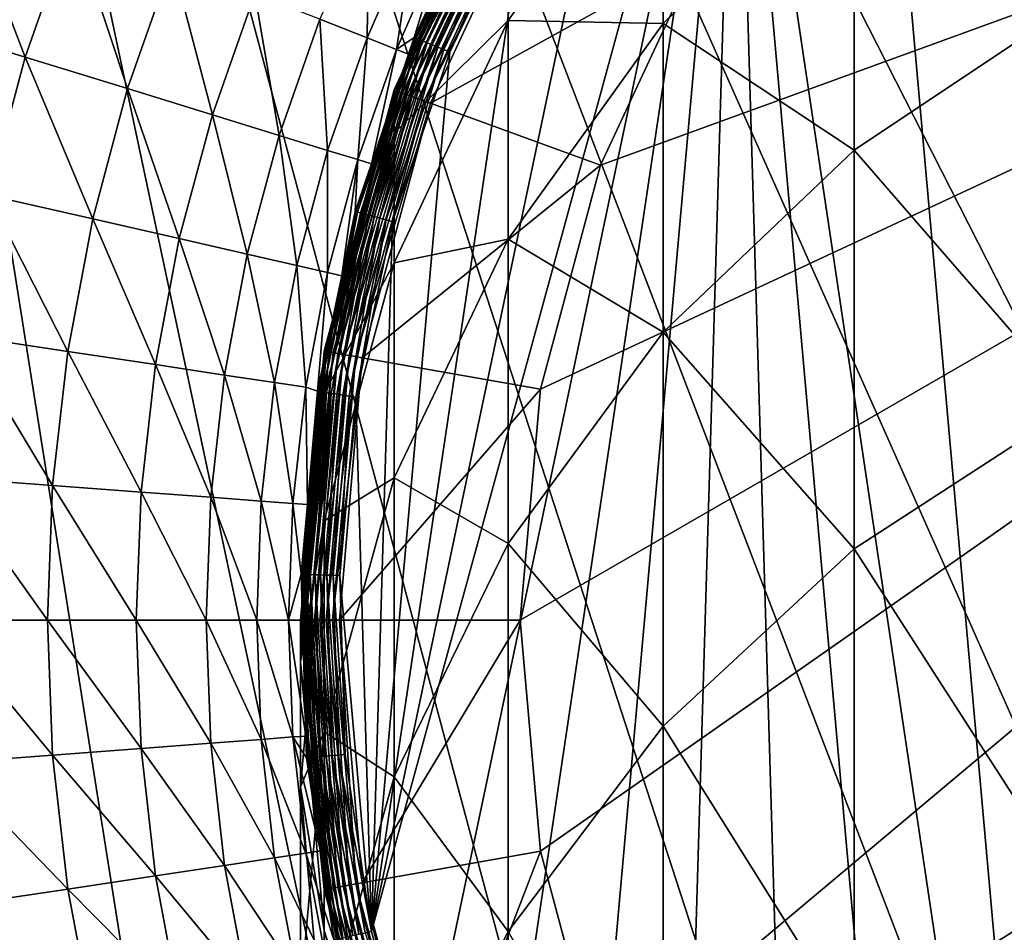
# Model space of a CAD drawing. Extents: x -30 to 30, y -232 to 30.
# Drawn here: x -14 to -7, y -2 to 5 of the extents above; entities that cross this region are included whole.
import ezdxf

# ---------------------------------------------------------------- set-up
doc = ezdxf.new("R2010")
doc.units = 0
doc.layers.add('L1', color=7, linetype='CONTINUOUS')
doc.layers.add('L2', color=7, linetype='CONTINUOUS')

msp = doc.modelspace()

# ---------------------------------------------------------------- linework, layer by layer
at = {"layer": 'L1', "color": 7}
for points in [[(-10.14352, -1.788576, 35.45), (-10.3, 0, 35.45), (5.15, 8.920061, 35.45)], [(5.15, 8.920061, 35.45), (-10.3, 0, 35.45), (-10.14352, 1.788576, 35.45)], [(5.15, 8.920061, 35.45), (-9.678834, -3.522807, 35.45), (-10.14352, -1.788576, 35.45)], [(5.15, 8.920061, 35.45), (-10.14352, 1.788576, 35.45), (-9.678834, 3.522807, 35.45)], [(5.15, 8.920061, 35.45), (-8.920061, -5.15, 35.45), (-9.678834, -3.522807, 35.45)], [(-9.678834, 3.522807, 35.45), (-8.920061, 5.15, 35.45), (5.15, 8.920061, 35.45)], [(-7.890258, -6.620713, 35.45), (-8.920061, -5.15, 35.45), (5.15, 8.920061, 35.45)], [(5.15, 8.920061, 35.45), (-6.620713, -7.890258, 35.45), (-7.890258, -6.620713, 35.45)], [(5.15, 8.920061, 35.45), (-5.15, -8.920061, 35.45), (-6.620713, -7.890258, 35.45)], [(-10.3923, 4.640746, 242.8559), (-9.192533, 4.617542, 251.9693), (-9.192533, 6.33412, 243.1174)], [(-10.3923, 5.659687, 234.029), (-10.3923, 4.640746, 242.8559), (-9.192533, 6.33412, 243.1174)], [(-9.192533, 6.33412, 243.1174), (-9.192533, 4.617542, 251.9693), (-7.713452, 6.057724, 252.3063)], [(-9.192533, 4.617542, 251.9693), (-7.713452, 3.638614, 261.1101), (-7.713452, 6.057724, 252.3063)], [(-7.713452, 6.057724, 252.3063), (-7.713452, 3.638614, 261.1101), (-6, 4.78248, 261.472)], [(-10.3923, 6, 225.15), (-10.3923, 6, 37.75), (-11.27631, 4.104242, 37.75)], [(-10.3923, 6, 225.15), (-11.27631, 4.104242, 37.75), (-11.27631, 4.104242, 225.15)], [(-11.27631, 4.104242, 225.15), (-10.3923, 5.659687, 234.029), (-10.3923, 6, 225.15)], [(-10.3923, 6, 37.75), (-10.38836, 5.997721, 37.6979), (-11.27631, 4.104242, 37.75)], [(-11.27631, 4.104242, 37.75), (-10.38836, 5.997721, 37.6979), (-11.27203, 4.102683, 37.6979)], [(-10.38836, 5.997721, 37.6979), (-10.37664, 5.990954, 37.64739), (-11.27203, 4.102683, 37.6979)], [(-11.27203, 4.102683, 37.6979), (-10.37664, 5.990954, 37.64739), (-11.25931, 4.098054, 37.64739)], [(-10.37664, 5.990954, 37.64739), (-10.3575, 5.979904, 37.6), (-11.25931, 4.098054, 37.64739)], [(-11.25931, 4.098054, 37.64739), (-10.3575, 5.979904, 37.6), (-11.23854, 4.090495, 37.6)], [(-10.3575, 5.979904, 37.6), (-10.33152, 5.964907, 37.55716), (-11.23854, 4.090495, 37.6)], [(-11.23854, 4.090495, 37.6), (-10.33152, 5.964907, 37.55716), (-11.21036, 4.080236, 37.55716)], [(-10.33152, 5.964907, 37.55716), (-10.2995, 5.946418, 37.52019), (-11.21036, 4.080236, 37.55716)], [(-11.21036, 4.080236, 37.55716), (-10.2995, 5.946418, 37.52019), (-11.17561, 4.06759, 37.52019)], [(-10.2995, 5.946418, 37.52019), (-10.2624, 5.925, 37.49019), (-11.17561, 4.06759, 37.52019)], [(-11.17561, 4.06759, 37.52019), (-10.2624, 5.925, 37.49019), (-11.13536, 4.052939, 37.49019)], [(-10.2624, 5.925, 37.49019), (-10.22136, 5.901303, 37.46809), (-11.13536, 4.052939, 37.49019)], [(-11.13536, 4.052939, 37.49019), (-10.22136, 5.901303, 37.46809), (-11.09082, 4.036729, 37.46809)], [(-10.22136, 5.901303, 37.46809), (-10.17761, 5.876047, 37.45456), (-11.09082, 4.036729, 37.46809)], [(-11.09082, 4.036729, 37.46809), (-10.17761, 5.876047, 37.45456), (-11.04336, 4.019453, 37.45456)], [(-10.17761, 5.876047, 37.45456), (-10.1325, 5.85, 37.45), (-11.04336, 4.019453, 37.45456)], [(-11.04336, 4.019453, 37.45456), (-10.1325, 5.85, 37.45), (-10.9944, 4.001636, 37.45)], [(-8.920061, 5.15, 37.45), (-10.9944, 4.001636, 37.45), (-10.1325, 5.85, 37.45)], [(-11.27631, 3.769491, 233.8839), (-10.3923, 4.640746, 242.8559), (-10.3923, 5.659687, 234.029)], [(-11.27631, 4.104242, 225.15), (-11.27631, 3.769491, 233.8839), (-10.3923, 5.659687, 234.029)], [(-9.678834, 3.522807, 37.45), (-10.9944, 4.001636, 37.45), (-8.920061, 5.15, 37.45)], [(-9.678834, 3.522807, 35.45), (-9.678834, 3.522807, 37.45), (-8.920061, 5.15, 37.45)], [(-9.678834, 3.522807, 35.45), (-8.920061, 5.15, 37.45), (-8.920061, 5.15, 35.45)], [(-7.713452, 3.638614, 261.1101), (-6, 1.665538, 270.1513), (-6, 4.78248, 261.472)], [(-11.27631, 2.767202, 242.5665), (-10.3923, 2.949156, 251.5789), (-10.3923, 4.640746, 242.8559)], [(-11.27631, 3.769491, 233.8839), (-11.27631, 2.767202, 242.5665), (-10.3923, 4.640746, 242.8559)], [(-10.3923, 4.640746, 242.8559), (-10.3923, 2.949156, 251.5789), (-9.192533, 4.617542, 251.9693)], [(-10.3923, 2.949156, 251.5789), (-9.192533, 2.228451, 260.6638), (-9.192533, 4.617542, 251.9693)], [(-9.192533, 4.617542, 251.9693), (-9.192533, 2.228451, 260.6638), (-7.713452, 3.638614, 261.1101)], [(-11.27631, 4.104242, 225.15), (-11.27631, 4.104242, 37.75), (-11.81769, 2.083778, 37.75)], [(-11.27631, 4.104242, 225.15), (-11.81769, 2.083778, 37.75), (-11.81769, 2.083778, 225.15)], [(-11.81769, 2.083778, 225.15), (-11.27631, 3.769491, 233.8839), (-11.27631, 4.104242, 225.15)], [(-11.27631, 4.104242, 37.75), (-11.27203, 4.102683, 37.6979), (-11.81769, 2.083778, 37.75)], [(-11.81769, 2.083778, 37.75), (-11.27203, 4.102683, 37.6979), (-11.8132, 2.082987, 37.6979)], [(-11.27203, 4.102683, 37.6979), (-11.25931, 4.098054, 37.64739), (-11.8132, 2.082987, 37.6979)], [(-11.8132, 2.082987, 37.6979), (-11.25931, 4.098054, 37.64739), (-11.79988, 2.080637, 37.64739)], [(-11.25931, 4.098054, 37.64739), (-11.23854, 4.090495, 37.6), (-11.79988, 2.080637, 37.64739)], [(-11.79988, 2.080637, 37.64739), (-11.23854, 4.090495, 37.6), (-11.77811, 2.076799, 37.6)], [(-11.23854, 4.090495, 37.6), (-11.21036, 4.080236, 37.55716), (-11.77811, 2.076799, 37.6)], [(-11.77811, 2.076799, 37.6), (-11.21036, 4.080236, 37.55716), (-11.74857, 2.07159, 37.55716)], [(-11.21036, 4.080236, 37.55716), (-11.17561, 4.06759, 37.52019), (-11.74857, 2.07159, 37.55716)], [(-11.74857, 2.07159, 37.55716), (-11.17561, 4.06759, 37.52019), (-11.71216, 2.065169, 37.52019)], [(-11.17561, 4.06759, 37.52019), (-11.13536, 4.052939, 37.49019), (-11.71216, 2.065169, 37.52019)], [(-11.71216, 2.065169, 37.52019), (-11.13536, 4.052939, 37.49019), (-11.66997, 2.057731, 37.49019)], [(-11.13536, 4.052939, 37.49019), (-11.09082, 4.036729, 37.46809), (-11.66997, 2.057731, 37.49019)], [(-11.66997, 2.057731, 37.49019), (-11.09082, 4.036729, 37.46809), (-11.6233, 2.049501, 37.46809)], [(-11.09082, 4.036729, 37.46809), (-11.04336, 4.019453, 37.45456), (-11.6233, 2.049501, 37.46809)], [(-11.6233, 2.049501, 37.46809), (-11.04336, 4.019453, 37.45456), (-11.57355, 2.04073, 37.45456)], [(-11.04336, 4.019453, 37.45456), (-10.9944, 4.001636, 37.45), (-11.57355, 2.04073, 37.45456)], [(-11.57355, 2.04073, 37.45456), (-10.9944, 4.001636, 37.45), (-11.52225, 2.031684, 37.45)], [(-9.678834, 3.522807, 37.45), (-11.52225, 2.031684, 37.45), (-10.9944, 4.001636, 37.45)], [(-11.81769, 1.754955, 233.7292), (-11.27631, 2.767202, 242.5665), (-11.27631, 3.769491, 233.8839)], [(-11.81769, 2.083778, 225.15), (-11.81769, 1.754955, 233.7292), (-11.27631, 3.769491, 233.8839)], [(-9.192533, 2.228451, 260.6638), (-7.713452, 0.552733, 269.7028), (-7.713452, 3.638614, 261.1101)], [(-7.713452, 3.638614, 261.1101), (-7.713452, 0.552733, 269.7028), (-6, 1.665538, 270.1513)], [(-10.14352, 1.788576, 37.45), (-11.52225, 2.031684, 37.45), (-9.678834, 3.522807, 37.45)], [(-10.14352, 1.788576, 35.45), (-10.14352, 1.788576, 37.45), (-9.678834, 3.522807, 37.45)], [(-10.14352, 1.788576, 35.45), (-9.678834, 3.522807, 37.45), (-9.678834, 3.522807, 35.45)], [(-11.27631, 1.103256, 251.147), (-10.3923, 0.59484, 260.1469), (-10.3923, 2.949156, 251.5789)], [(-11.27631, 2.767202, 242.5665), (-11.27631, 1.103256, 251.147), (-10.3923, 2.949156, 251.5789)], [(-10.3923, 2.949156, 251.5789), (-10.3923, 0.59484, 260.1469), (-9.192533, 2.228451, 260.6638)], [(-11.81769, 0.770414, 242.2581), (-11.27631, 1.103256, 251.147), (-11.27631, 2.767202, 242.5665)], [(-11.81769, 1.754955, 233.7292), (-11.81769, 0.770414, 242.2581), (-11.27631, 2.767202, 242.5665)], [(-10.3923, 0.59484, 260.1469), (-9.192533, -0.819136, 269.15), (-9.192533, 2.228451, 260.6638)], [(-9.192533, 2.228451, 260.6638), (-9.192533, -0.819136, 269.15), (-7.713452, 0.552733, 269.7028)], [(-11.81769, 2.083778, 225.15), (-11.81769, 2.083778, 37.75), (-12, 0, 37.75)], [(-11.81769, 2.083778, 225.15), (-12, 0, 37.75), (-12, 0, 225.15)], [(-12, 0, 225.15), (-11.81769, 1.754955, 233.7292), (-11.81769, 2.083778, 225.15)], [(-11.81769, 2.083778, 37.75), (-11.8132, 2.082987, 37.6979), (-12, 0, 37.75)], [(-12, 0, 37.75), (-11.8132, 2.082987, 37.6979), (-11.99544, 0, 37.6979)], [(-11.8132, 2.082987, 37.6979), (-11.79988, 2.080637, 37.64739), (-11.99544, 0, 37.6979)], [(-11.99544, 0, 37.6979), (-11.79988, 2.080637, 37.64739), (-11.98191, 0, 37.64739)], [(-11.79988, 2.080637, 37.64739), (-11.77811, 2.076799, 37.6), (-11.98191, 0, 37.64739)], [(-11.98191, 0, 37.64739), (-11.77811, 2.076799, 37.6), (-11.95981, 0, 37.6)], [(-11.77811, 2.076799, 37.6), (-11.74857, 2.07159, 37.55716), (-11.95981, 0, 37.6)], [(-11.95981, 0, 37.6), (-11.74857, 2.07159, 37.55716), (-11.92981, 0, 37.55716)], [(-11.74857, 2.07159, 37.55716), (-11.71216, 2.065169, 37.52019), (-11.92981, 0, 37.55716)], [(-11.92981, 0, 37.55716), (-11.71216, 2.065169, 37.52019), (-11.89284, 0, 37.52019)], [(-11.71216, 2.065169, 37.52019), (-11.66997, 2.057731, 37.49019), (-11.89284, 0, 37.52019)], [(-11.89284, 0, 37.52019), (-11.66997, 2.057731, 37.49019), (-11.85, 0, 37.49019)], [(-11.66997, 2.057731, 37.49019), (-11.6233, 2.049501, 37.46809), (-11.85, 0, 37.49019)], [(-11.85, 0, 37.49019), (-11.6233, 2.049501, 37.46809), (-11.80261, 0, 37.46809)], [(-11.6233, 2.049501, 37.46809), (-11.57355, 2.04073, 37.45456), (-11.80261, 0, 37.46809)], [(-11.80261, 0, 37.46809), (-11.57355, 2.04073, 37.45456), (-11.75209, 0, 37.45456)], [(-11.57355, 2.04073, 37.45456), (-11.52225, 2.031684, 37.45), (-11.75209, 0, 37.45456)], [(-11.75209, 0, 37.45456), (-11.52225, 2.031684, 37.45), (-11.7, 0, 37.45)], [(-10.14352, 1.788576, 37.45), (-11.7, 0, 37.45), (-11.52225, 2.031684, 37.45)], [(-12, -0.32271, 233.5697), (-11.81769, 0.770414, 242.2581), (-11.81769, 1.754955, 233.7292)], [(-12, 0, 225.15), (-12, -0.32271, 233.5697), (-11.81769, 1.754955, 233.7292)], [(-10.3, 0, 37.45), (-11.7, 0, 37.45), (-10.14352, 1.788576, 37.45)], [(-10.3, 0, 35.45), (-10.3, 0, 37.45), (-10.14352, 1.788576, 37.45)], [(-10.3, 0, 35.45), (-10.14352, 1.788576, 37.45), (-10.14352, 1.788576, 35.45)], [(-7.713452, 0.552733, 269.7028), (-6, -2.106597, 278.5665), (-6, 1.665538, 270.1513)], [(-11.81769, -0.864068, 250.6867), (-11.27631, -1.212583, 259.5749), (-11.27631, 1.103256, 251.147)], [(-11.81769, 0.770414, 242.2581), (-11.81769, -0.864068, 250.6867), (-11.27631, 1.103256, 251.147)], [(-11.27631, 1.103256, 251.147), (-11.27631, -1.212583, 259.5749), (-10.3923, 0.59484, 260.1469)], [(-12, -1.288947, 241.9401), (-11.81769, -0.864068, 250.6867), (-11.81769, 0.770414, 242.2581)], [(-12, -0.32271, 233.5697), (-12, -1.288947, 241.9401), (-11.81769, 0.770414, 242.2581)], [(-11.27631, -1.212583, 259.5749), (-10.3923, -2.408386, 268.5095), (-10.3923, 0.59484, 260.1469)], [(-10.3923, 0.59484, 260.1469), (-10.3923, -2.408386, 268.5095), (-9.192533, -0.819136, 269.15)], [(-9.192533, -0.819136, 269.15), (-7.713452, -3.18181, 278.0342), (-7.713452, 0.552733, 269.7028)], [(-7.713452, 0.552733, 269.7028), (-7.713452, -3.18181, 278.0342), (-6, -2.106597, 278.5665)], [(-12, 0, 225.15), (-12, 0, 37.75), (-11.81769, -2.083778, 37.75)], [(-12, 0, 225.15), (-11.81769, -2.083778, 37.75), (-11.81769, -2.083778, 225.15)], [(-11.81769, -2.083778, 225.15), (-12, -0.32271, 233.5697), (-12, 0, 225.15)], [(-12, 0, 37.75), (-11.99544, 0, 37.6979), (-11.81769, -2.083778, 37.75)], [(-11.81769, -2.083778, 37.75), (-11.99544, 0, 37.6979), (-11.8132, -2.082987, 37.6979)], [(-11.99544, 0, 37.6979), (-11.98191, 0, 37.64739), (-11.8132, -2.082987, 37.6979)], [(-11.8132, -2.082987, 37.6979), (-11.98191, 0, 37.64739), (-11.79988, -2.080637, 37.64739)], [(-11.98191, 0, 37.64739), (-11.95981, 0, 37.6), (-11.79988, -2.080637, 37.64739)], [(-11.79988, -2.080637, 37.64739), (-11.95981, 0, 37.6), (-11.77811, -2.076799, 37.6)], [(-11.95981, 0, 37.6), (-11.92981, 0, 37.55716), (-11.77811, -2.076799, 37.6)], [(-11.77811, -2.076799, 37.6), (-11.92981, 0, 37.55716), (-11.74857, -2.07159, 37.55716)], [(-11.92981, 0, 37.55716), (-11.89284, 0, 37.52019), (-11.74857, -2.07159, 37.55716)], [(-11.74857, -2.07159, 37.55716), (-11.89284, 0, 37.52019), (-11.71216, -2.065169, 37.52019)], [(-11.89284, 0, 37.52019), (-11.85, 0, 37.49019), (-11.71216, -2.065169, 37.52019)], [(-11.71216, -2.065169, 37.52019), (-11.85, 0, 37.49019), (-11.66997, -2.057731, 37.49019)], [(-11.85, 0, 37.49019), (-11.80261, 0, 37.46809), (-11.66997, -2.057731, 37.49019)], [(-11.66997, -2.057731, 37.49019), (-11.80261, 0, 37.46809), (-11.6233, -2.049501, 37.46809)], [(-11.80261, 0, 37.46809), (-11.75209, 0, 37.45456), (-11.6233, -2.049501, 37.46809)], [(-11.6233, -2.049501, 37.46809), (-11.75209, 0, 37.45456), (-11.57355, -2.04073, 37.45456)], [(-11.75209, 0, 37.45456), (-11.7, 0, 37.45), (-11.57355, -2.04073, 37.45456)], [(-10.3, 0, 37.45), (-11.52225, -2.031684, 37.45), (-11.7, 0, 37.45)], [(-11.57355, -2.04073, 37.45456), (-11.7, 0, 37.45), (-11.52225, -2.031684, 37.45)], [(-10.14352, -1.788576, 37.45), (-11.52225, -2.031684, 37.45), (-10.3, 0, 37.45)], [(-10.14352, -1.788576, 35.45), (-10.3, 0, 37.45), (-10.3, 0, 35.45)], [(-10.14352, -1.788576, 35.45), (-10.14352, -1.788576, 37.45), (-10.3, 0, 37.45)], [(-11.81769, -2.400375, 233.4102), (-12, -1.288947, 241.9401), (-12, -0.32271, 233.5697)], [(-11.81769, -2.083778, 225.15), (-11.81769, -2.400375, 233.4102), (-12, -0.32271, 233.5697)], [(-10.3923, -2.408386, 268.5095), (-9.192533, -4.507337, 277.3779), (-9.192533, -0.819136, 269.15)], [(-9.192533, -0.819136, 269.15), (-9.192533, -4.507337, 277.3779), (-7.713452, -3.18181, 278.0342)], [(-12, -2.893042, 250.2119), (-11.81769, -3.138901, 258.9654), (-11.81769, -0.864068, 250.6867)], [(-12, -1.288947, 241.9401), (-12, -2.893042, 250.2119), (-11.81769, -0.864068, 250.6867)], [(-11.81769, -0.864068, 250.6867), (-11.81769, -3.138901, 258.9654), (-11.27631, -1.212583, 259.5749)], [(-11.81769, -3.138901, 258.9654), (-11.27631, -4.166728, 267.8009), (-11.27631, -1.212583, 259.5749)], [(-11.27631, -1.212583, 259.5749), (-11.27631, -4.166728, 267.8009), (-10.3923, -2.408386, 268.5095)], [(-11.81769, -3.348308, 241.622), (-12, -2.893042, 250.2119), (-12, -1.288947, 241.9401)], [(-11.81769, -2.400375, 233.4102), (-11.81769, -3.348308, 241.622), (-12, -1.288947, 241.9401)], [(-10.14352, -1.788576, 37.45), (-10.9944, -4.001636, 37.45), (-11.52225, -2.031684, 37.45)], [(-9.678834, -3.522807, 37.45), (-10.9944, -4.001636, 37.45), (-10.14352, -1.788576, 37.45)], [(-9.678834, -3.522807, 35.45), (-9.678834, -3.522807, 37.45), (-10.14352, -1.788576, 37.45)], [(-9.678834, -3.522807, 35.45), (-10.14352, -1.788576, 37.45), (-10.14352, -1.788576, 35.45)], [(-11.71216, -2.065169, 37.52019), (-11.66997, -2.057731, 37.49019), (-11.17561, -4.06759, 37.52019)], [(-11.66997, -2.057731, 37.49019), (-11.6233, -2.049501, 37.46809), (-11.13536, -4.052939, 37.49019)], [(-11.17561, -4.06759, 37.52019), (-11.66997, -2.057731, 37.49019), (-11.13536, -4.052939, 37.49019)], [(-11.6233, -2.049501, 37.46809), (-11.57355, -2.04073, 37.45456), (-11.09082, -4.036729, 37.46809)], [(-11.13536, -4.052939, 37.49019), (-11.6233, -2.049501, 37.46809), (-11.09082, -4.036729, 37.46809)], [(-11.57355, -2.04073, 37.45456), (-11.52225, -2.031684, 37.45), (-11.04336, -4.019453, 37.45456)], [(-11.09082, -4.036729, 37.46809), (-11.57355, -2.04073, 37.45456), (-11.04336, -4.019453, 37.45456)], [(-11.04336, -4.019453, 37.45456), (-11.52225, -2.031684, 37.45), (-10.9944, -4.001636, 37.45)], [(-11.81769, -2.083778, 37.75), (-11.8132, -2.082987, 37.6979), (-11.27631, -4.104242, 37.75)], [(-11.81769, -2.083778, 225.15), (-11.81769, -2.083778, 37.75), (-11.27631, -4.104242, 37.75)], [(-11.81769, -2.083778, 225.15), (-11.27631, -4.104242, 37.75), (-11.27631, -4.104242, 225.15)], [(-11.27631, -4.104242, 225.15), (-11.81769, -2.400375, 233.4102), (-11.81769, -2.083778, 225.15)], [(-11.8132, -2.082987, 37.6979), (-11.79988, -2.080637, 37.64739), (-11.27203, -4.102683, 37.6979)], [(-11.27631, -4.104242, 37.75), (-11.8132, -2.082987, 37.6979), (-11.27203, -4.102683, 37.6979)], [(-11.79988, -2.080637, 37.64739), (-11.77811, -2.076799, 37.6), (-11.25931, -4.098054, 37.64739)], [(-11.27203, -4.102683, 37.6979), (-11.79988, -2.080637, 37.64739), (-11.25931, -4.098054, 37.64739)], [(-11.77811, -2.076799, 37.6), (-11.74857, -2.07159, 37.55716), (-11.23854, -4.090495, 37.6)], [(-11.25931, -4.098054, 37.64739), (-11.77811, -2.076799, 37.6), (-11.23854, -4.090495, 37.6)], [(-11.74857, -2.07159, 37.55716), (-11.71216, -2.065169, 37.52019), (-11.21036, -4.080236, 37.55716)], [(-11.23854, -4.090495, 37.6), (-11.74857, -2.07159, 37.55716), (-11.21036, -4.080236, 37.55716)], [(-11.21036, -4.080236, 37.55716), (-11.71216, -2.065169, 37.52019), (-11.17561, -4.06759, 37.52019)], [(-7.713452, -3.18181, 278.0342), (-6, -6.511792, 286.6683), (-6, -2.106597, 278.5665)], [(-11.27631, -4.414911, 233.2556), (-11.81769, -3.348308, 241.622), (-11.81769, -2.400375, 233.4102)], [(-11.27631, -4.104242, 225.15), (-11.27631, -4.414911, 233.2556), (-11.81769, -2.400375, 233.4102)], [(-11.27631, -4.166728, 267.8009), (-10.3923, -6.042901, 276.6177), (-10.3923, -2.408386, 268.5095)], [(-10.3923, -2.408386, 268.5095), (-10.3923, -6.042901, 276.6177), (-9.192533, -4.507337, 277.3779)]]:
    msp.add_3dface(points, dxfattribs=at)
at = {"layer": 'L2', "color": 7}
for points in [[(17.63356, -24.27051), (-9.27051, 28.53169), (-6.237351, 29.34443)], [(-12.2021, 27.40636), (-9.27051, 28.53169), (17.63356, -24.27051)], [(-15, 25.98076), (-12.2021, 27.40636), (17.63356, -24.27051)], [(-15, 25.98076), (17.63356, -24.27051), (-17.63356, 24.27051)], [(-17.63356, 24.27051), (17.63356, -24.27051), (15, -25.98076)], [(-17.63356, 24.27051), (15, -25.98076), (12.2021, -27.40636)], [(12.2021, -27.40636), (9.27051, -28.53169), (-17.63356, 24.27051)], [(-17.63356, 24.27051), (9.27051, -28.53169), (6.237351, -29.34443)], [(-17.63356, 24.27051), (6.237351, -29.34443), (3.135854, -29.83566)], [(3.135854, -29.83566), (0, -30), (-17.63356, 24.27051)], [(-17.63356, 24.27051), (0, -30), (-3.135854, -29.83566)], [(-17.63356, 24.27051), (-3.135854, -29.83566), (-6.237351, -29.34443)], [(-6.237351, -29.34443), (-9.27051, -28.53169), (-17.63356, 24.27051)], [(-17.63356, 24.27051), (-9.27051, -28.53169), (-12.2021, -27.40636)], [(-17.63356, 24.27051), (-12.2021, -27.40636), (-15, -25.98076)], [(-6.536803, 9.70499, 37), (-7.638762, 8.863743, 37), (-5.950393, -10.07519, 37)], [(-5.950393, -10.07519, 37), (-7.638762, 8.863743, 37), (-8.633489, 7.898069, 37)], [(-11.45022, -2.410184, 37), (-8.633489, 7.898069, 37), (-9.507021, 6.821523, 37)], [(-11.45022, -2.410184, 37), (-11.0848, -3.747522, 37), (-8.633489, 7.898069, 37)], [(-8.633489, 7.898069, 37), (-11.0848, -3.747522, 37), (-10.56376, -5.032252, 37)], [(-8.633489, 7.898069, 37), (-10.56376, -5.032252, 37), (-9.894435, -6.246341, 37)], [(-9.894435, -6.246341, 37), (-9.086213, -7.372745, 37), (-8.633489, 7.898069, 37)], [(-8.633489, 7.898069, 37), (-9.086213, -7.372745, 37), (-8.15044, -8.395651, 37)], [(-5.950393, -10.07519, 37), (-8.633489, 7.898069, 37), (-7.100252, -9.300701, 37)], [(-8.633489, 7.898069, 37), (-8.15044, -8.395651, 37), (-7.100252, -9.300701, 37)], [(-9.507021, 6.821523, 37), (-10.2471, 5.649218, 37), (-11.45022, -2.410184, 37)], [(-14.66918, 5.757228, 20.23945), (-15.0584, 4.644901, 20.23945), (-14.13198, 4.35914, 22.46868)], [(-14.66918, 5.757228, 20.23945), (-14.13198, 4.35914, 22.46868), (-13.76671, 5.403035, 22.46868)], [(-10.79371, 5.198076, 36.70228), (-11.11677, 4.508511, 36.75409), (-10.50551, 5.791683, 36.75409)], [(-11.11677, 4.508511, 36.75409), (-11.104, 4.50333, 36.80427), (-10.50551, 5.791683, 36.75409)], [(-10.50551, 5.791683, 36.75409), (-11.104, 4.50333, 36.80427), (-10.49344, 5.785027, 36.80427)], [(-11.104, 4.50333, 36.80427), (-11.08338, 4.494967, 36.85131), (-10.49344, 5.785027, 36.80427)], [(-10.49344, 5.785027, 36.80427), (-11.08338, 4.494967, 36.85131), (-10.47395, 5.774283, 36.85131)], [(-11.08338, 4.494967, 36.85131), (-11.05553, 4.483674, 36.8938), (-10.47395, 5.774283, 36.85131)], [(-10.47395, 5.774283, 36.85131), (-11.05553, 4.483674, 36.8938), (-10.44764, 5.759777, 36.8938)], [(-11.05553, 4.483674, 36.8938), (-11.0213, 4.469792, 36.93046), (-10.44764, 5.759777, 36.8938)], [(-10.44764, 5.759777, 36.8938), (-11.0213, 4.469792, 36.93046), (-10.41529, 5.741944, 36.93046)], [(-11.0213, 4.469792, 36.93046), (-10.98172, 4.453737, 36.96018), (-10.41529, 5.741944, 36.93046)], [(-10.41529, 5.741944, 36.93046), (-10.98172, 4.453737, 36.96018), (-10.37788, 5.721319, 36.96018)], [(-10.98172, 4.453737, 36.96018), (-10.93797, 4.435994, 36.98208), (-10.37788, 5.721319, 36.96018)], [(-10.37788, 5.721319, 36.96018), (-10.93797, 4.435994, 36.98208), (-10.33654, 5.698526, 36.98208)], [(-11.45022, -2.410184, 37), (-10.2471, 5.649218, 37), (-10.84332, 4.39761, 37)], [(-10.93797, 4.435994, 36.98208), (-10.89137, 4.417095, 36.99549), (-10.33654, 5.698526, 36.98208)], [(-10.33654, 5.698526, 36.98208), (-10.89137, 4.417095, 36.99549), (-10.2925, 5.674249, 36.99549)], [(-10.89137, 4.417095, 36.99549), (-10.84332, 4.39761, 37), (-10.2925, 5.674249, 36.99549)], [(-10.2925, 5.674249, 36.99549), (-10.84332, 4.39761, 37), (-10.2471, 5.649218, 37)], [(-11.47104, 5.524163, 29.45558), (-11.85179, 4.651484, 29.45558), (-11.48581, 4.507847, 31.8545)], [(-11.47104, 5.524163, 29.45558), (-11.48581, 4.507847, 31.8545), (-11.11682, 5.353577, 31.8545)], [(-13.76671, 5.403035, 22.46868), (-14.13198, 4.35914, 22.46868), (-13.33921, 4.114603, 24.75365)], [(-13.76671, 5.403035, 22.46868), (-13.33921, 4.114603, 24.75365), (-12.99443, 5.099938, 24.75365)], [(-11.11682, 5.353577, 31.8545), (-11.48581, 4.507847, 31.8545), (-11.25877, 4.41874, 34.27316)], [(-11.11682, 5.353577, 31.8545), (-11.25877, 4.41874, 34.27316), (-10.89707, 5.247753, 34.27316)], [(-10.89707, 5.247753, 34.27316), (-11.25877, 4.41874, 34.27316), (-11.12132, 4.510355, 36.70228)], [(-10.89707, 5.247753, 34.27316), (-11.12132, 4.510355, 36.70228), (-10.79371, 5.198076, 36.70228)], [(-11.12132, 4.510355, 36.70228), (-11.11677, 4.508511, 36.75409), (-10.79371, 5.198076, 36.70228)], [(-12.99443, 5.099938, 24.75365), (-13.33921, 4.114603, 24.75365), (-12.68313, 3.912228, 27.0856)], [(-12.99443, 5.099938, 24.75365), (-12.68313, 3.912228, 27.0856), (-12.35531, 4.8491, 27.0856)], [(-12.35531, 4.8491, 27.0856), (-12.68313, 3.912228, 27.0856), (-12.16625, 3.752792, 29.45558)], [(-12.35531, 4.8491, 27.0856), (-12.16625, 3.752792, 29.45558), (-11.85179, 4.651484, 29.45558)], [(-11.85179, 4.651484, 29.45558), (-12.16625, 3.752792, 29.45558), (-11.79056, 3.636907, 31.8545)], [(-11.85179, 4.651484, 29.45558), (-11.79056, 3.636907, 31.8545), (-11.48581, 4.507847, 31.8545)], [(-15.0584, 4.644901, 20.23945), (-14.41823, 3.290866, 22.46868), (-14.13198, 4.35914, 22.46868)], [(-11.48581, 4.507847, 31.8545), (-11.79056, 3.636907, 31.8545), (-11.5575, 3.565016, 34.27316)], [(-11.11677, 4.508511, 36.75409), (-11.45207, 3.532026, 36.70228), (-11.57198, 3.16205, 36.75409)], [(-11.57198, 3.16205, 36.75409), (-11.55868, 3.158416, 36.80427), (-11.11677, 4.508511, 36.75409)], [(-11.11677, 4.508511, 36.75409), (-11.55868, 3.158416, 36.80427), (-11.104, 4.50333, 36.80427)], [(-11.55868, 3.158416, 36.80427), (-11.53722, 3.152551, 36.85131), (-11.104, 4.50333, 36.80427)], [(-11.48581, 4.507847, 31.8545), (-11.5575, 3.565016, 34.27316), (-11.25877, 4.41874, 34.27316)], [(-11.104, 4.50333, 36.80427), (-11.53722, 3.152551, 36.85131), (-11.08338, 4.494967, 36.85131)], [(-11.11677, 4.508511, 36.75409), (-11.16465, 4.382179, 36.70228), (-11.45207, 3.532026, 36.70228)], [(-11.25877, 4.41874, 34.27316), (-11.16465, 4.382179, 36.70228), (-11.12132, 4.510355, 36.70228)], [(-11.12132, 4.510355, 36.70228), (-11.16465, 4.382179, 36.70228), (-11.11677, 4.508511, 36.75409)], [(-11.53722, 3.152551, 36.85131), (-11.50823, 3.144631, 36.8938), (-11.08338, 4.494967, 36.85131)], [(-11.08338, 4.494967, 36.85131), (-11.50823, 3.144631, 36.8938), (-11.05553, 4.483674, 36.8938)], [(-11.50823, 3.144631, 36.8938), (-11.4726, 3.134894, 36.93046), (-11.05553, 4.483674, 36.8938)], [(-11.05553, 4.483674, 36.8938), (-11.4726, 3.134894, 36.93046), (-11.0213, 4.469792, 36.93046)], [(-11.4726, 3.134894, 36.93046), (-11.4314, 3.123634, 36.96018), (-11.0213, 4.469792, 36.93046)], [(-11.0213, 4.469792, 36.93046), (-11.4314, 3.123634, 36.96018), (-10.98172, 4.453737, 36.96018)], [(-11.4314, 3.123634, 36.96018), (-11.38585, 3.11119, 36.98208), (-10.98172, 4.453737, 36.96018)], [(-10.98172, 4.453737, 36.96018), (-11.38585, 3.11119, 36.98208), (-10.93797, 4.435994, 36.98208)], [(-11.38585, 3.11119, 36.98208), (-11.33735, 3.097936, 36.99549), (-10.93797, 4.435994, 36.98208)], [(-10.93797, 4.435994, 36.98208), (-11.33735, 3.097936, 36.99549), (-10.89137, 4.417095, 36.99549)], [(-14.13198, 4.35914, 22.46868), (-14.41823, 3.290866, 22.46868), (-13.6094, 3.106257, 24.75365)], [(-14.13198, 4.35914, 22.46868), (-13.6094, 3.106257, 24.75365), (-13.33921, 4.114603, 24.75365)], [(-11.25877, 4.41874, 34.27316), (-11.5575, 3.565016, 34.27316), (-11.45207, 3.532026, 36.70228)], [(-11.25877, 4.41874, 34.27316), (-11.45207, 3.532026, 36.70228), (-11.16465, 4.382179, 36.70228)], [(-11.45022, -2.410184, 37), (-10.84332, 4.39761, 37), (-11.28733, 3.08427, 37)], [(-11.33735, 3.097936, 36.99549), (-11.28733, 3.08427, 37), (-10.89137, 4.417095, 36.99549)], [(-10.89137, 4.417095, 36.99549), (-11.28733, 3.08427, 37), (-10.84332, 4.39761, 37)], [(-13.33921, 4.114603, 24.75365), (-13.6094, 3.106257, 24.75365), (-12.94003, 2.953477, 27.0856)], [(-13.33921, 4.114603, 24.75365), (-12.94003, 2.953477, 27.0856), (-12.68313, 3.912228, 27.0856)], [(-12.68313, 3.912228, 27.0856), (-12.94003, 2.953477, 27.0856), (-12.41268, 2.833114, 29.45558)], [(-12.68313, 3.912228, 27.0856), (-12.41268, 2.833114, 29.45558), (-12.16625, 3.752792, 29.45558)], [(-12.16625, 3.752792, 29.45558), (-12.41268, 2.833114, 29.45558), (-12.02938, 2.745627, 31.8545)], [(-12.16625, 3.752792, 29.45558), (-12.02938, 2.745627, 31.8545), (-11.79056, 3.636907, 31.8545)], [(-11.79056, 3.636907, 31.8545), (-12.02938, 2.745627, 31.8545), (-11.79159, 2.691354, 34.27316)], [(-11.79056, 3.636907, 31.8545), (-11.79159, 2.691354, 34.27316), (-11.5575, 3.565016, 34.27316)], [(-11.5575, 3.565016, 34.27316), (-11.79159, 2.691354, 34.27316), (-11.6813, 2.666516, 36.70228)], [(-11.5575, 3.565016, 34.27316), (-11.6813, 2.666516, 36.70228), (-11.57672, 3.163344, 36.70228)], [(-11.57672, 3.163344, 36.70228), (-11.45207, 3.532026, 36.70228), (-11.5575, 3.565016, 34.27316)], [(-11.45207, 3.532026, 36.70228), (-11.57672, 3.163344, 36.70228), (-11.57198, 3.16205, 36.75409)], [(-14.41823, 3.290866, 22.46868), (-14.62384, 2.204189, 22.46868), (-13.80348, 2.080539, 24.75365)], [(-14.41823, 3.290866, 22.46868), (-13.80348, 2.080539, 24.75365), (-13.6094, 3.106257, 24.75365)], [(-11.57198, 3.16205, 36.75409), (-11.6813, 2.666516, 36.70228), (-11.86475, 1.771201, 36.75409)], [(-11.86475, 1.771201, 36.75409), (-11.85111, 1.769165, 36.80427), (-11.57198, 3.16205, 36.75409)], [(-11.57198, 3.16205, 36.75409), (-11.85111, 1.769165, 36.80427), (-11.55868, 3.158416, 36.80427)], [(-11.85111, 1.769165, 36.80427), (-11.8291, 1.76588, 36.85131), (-11.55868, 3.158416, 36.80427)], [(-11.55868, 3.158416, 36.80427), (-11.8291, 1.76588, 36.85131), (-11.53722, 3.152551, 36.85131)], [(-11.8291, 1.76588, 36.85131), (-11.79938, 1.761444, 36.8938), (-11.53722, 3.152551, 36.85131)], [(-11.53722, 3.152551, 36.85131), (-11.79938, 1.761444, 36.8938), (-11.50823, 3.144631, 36.8938)], [(-11.79938, 1.761444, 36.8938), (-11.76285, 1.75599, 36.93046), (-11.50823, 3.144631, 36.8938)], [(-11.50823, 3.144631, 36.8938), (-11.76285, 1.75599, 36.93046), (-11.4726, 3.134894, 36.93046)], [(-11.76285, 1.75599, 36.93046), (-11.7206, 1.749683, 36.96018), (-11.4726, 3.134894, 36.93046)], [(-11.4726, 3.134894, 36.93046), (-11.7206, 1.749683, 36.96018), (-11.4314, 3.123634, 36.96018)], [(-11.57198, 3.16205, 36.75409), (-11.57672, 3.163344, 36.70228), (-11.6813, 2.666516, 36.70228)], [(-13.6094, 3.106257, 24.75365), (-13.80348, 2.080539, 24.75365), (-13.12456, 1.978209, 27.0856)], [(-13.6094, 3.106257, 24.75365), (-13.12456, 1.978209, 27.0856), (-12.94003, 2.953477, 27.0856)], [(-11.7206, 1.749683, 36.96018), (-11.67391, 1.742712, 36.98208), (-11.4314, 3.123634, 36.96018)], [(-11.4314, 3.123634, 36.96018), (-11.67391, 1.742712, 36.98208), (-11.38585, 3.11119, 36.98208)], [(-11.67391, 1.742712, 36.98208), (-11.62417, 1.735288, 36.99549), (-11.38585, 3.11119, 36.98208)], [(-11.38585, 3.11119, 36.98208), (-11.62417, 1.735288, 36.99549), (-11.33735, 3.097936, 36.99549)], [(-11.62417, 1.735288, 36.99549), (-11.5729, 1.727633, 37), (-11.33735, 3.097936, 36.99549)], [(-11.33735, 3.097936, 36.99549), (-11.5729, 1.727633, 37), (-11.28733, 3.08427, 37)], [(-11.28733, 3.08427, 37), (-11.5729, 1.727633, 37), (-11.45022, -2.410184, 37)], [(-12.94003, 2.953477, 27.0856), (-13.12456, 1.978209, 27.0856), (-12.58969, 1.897591, 29.45558)], [(-12.94003, 2.953477, 27.0856), (-12.58969, 1.897591, 29.45558), (-12.41268, 2.833114, 29.45558)], [(-12.41268, 2.833114, 29.45558), (-12.58969, 1.897591, 29.45558), (-12.20092, 1.838993, 31.8545)], [(-12.41268, 2.833114, 29.45558), (-12.20092, 1.838993, 31.8545), (-12.02938, 2.745627, 31.8545)], [(-12.02938, 2.745627, 31.8545), (-12.20092, 1.838993, 31.8545), (-11.95975, 1.802642, 34.27316)], [(-12.02938, 2.745627, 31.8545), (-11.95975, 1.802642, 34.27316), (-11.79159, 2.691354, 34.27316)], [(-11.79159, 2.691354, 34.27316), (-11.95975, 1.802642, 34.27316), (-11.8696, 1.771925, 36.70228)], [(-11.79159, 2.691354, 34.27316), (-11.8696, 1.771925, 36.70228), (-11.6813, 2.666516, 36.70228)], [(-11.86475, 1.771201, 36.75409), (-11.6813, 2.666516, 36.70228), (-11.8696, 1.771925, 36.70228)], [(-14.62384, 2.204189, 22.46868), (-14.74766, 1.105185, 22.46868), (-13.92036, 1.043187, 24.75365)], [(-14.62384, 2.204189, 22.46868), (-13.92036, 1.043187, 24.75365), (-13.80348, 2.080539, 24.75365)], [(-13.80348, 2.080539, 24.75365), (-13.92036, 1.043187, 24.75365), (-13.23569, 0.991878, 27.0856)], [(-13.80348, 2.080539, 24.75365), (-13.23569, 0.991878, 27.0856), (-13.12456, 1.978209, 27.0856)], [(-13.12456, 1.978209, 27.0856), (-13.23569, 0.991878, 27.0856), (-12.6963, 0.951456, 29.45558)], [(-13.12456, 1.978209, 27.0856), (-12.6963, 0.951456, 29.45558), (-12.58969, 1.897591, 29.45558)], [(-12.58969, 1.897591, 29.45558), (-12.6963, 0.951456, 29.45558), (-12.30424, 0.922075, 31.8545)], [(-12.58969, 1.897591, 29.45558), (-12.30424, 0.922075, 31.8545), (-12.20092, 1.838993, 31.8545)], [(-12.20092, 1.838993, 31.8545), (-12.30424, 0.922075, 31.8545), (-12.06102, 0.903848, 34.27316)], [(-12.20092, 1.838993, 31.8545), (-12.06102, 0.903848, 34.27316), (-11.95975, 1.802642, 34.27316)], [(-11.95975, 1.802642, 34.27316), (-12.06102, 0.903848, 34.27316), (-11.94777, 0.89508, 36.70228)], [(-11.94777, 0.89508, 36.70228), (-11.99095, 0.355488, 36.75409), (-11.86475, 1.771201, 36.75409)], [(-11.99095, 0.355488, 36.75409), (-11.97717, 0.355079, 36.80427), (-11.86475, 1.771201, 36.75409)], [(-11.86475, 1.771201, 36.75409), (-11.97717, 0.355079, 36.80427), (-11.85111, 1.769165, 36.80427)], [(-11.97717, 0.355079, 36.80427), (-11.95493, 0.35442, 36.85131), (-11.85111, 1.769165, 36.80427)], [(-11.95975, 1.802642, 34.27316), (-11.94777, 0.89508, 36.70228), (-11.8696, 1.771925, 36.70228)], [(-11.85111, 1.769165, 36.80427), (-11.95493, 0.35442, 36.85131), (-11.8291, 1.76588, 36.85131)], [(-11.95493, 0.35442, 36.85131), (-11.9249, 0.35353, 36.8938), (-11.8291, 1.76588, 36.85131)], [(-11.86475, 1.771201, 36.75409), (-11.8696, 1.771925, 36.70228), (-11.94777, 0.89508, 36.70228)], [(-11.8291, 1.76588, 36.85131), (-11.9249, 0.35353, 36.8938), (-11.79938, 1.761444, 36.8938)], [(-11.9249, 0.35353, 36.8938), (-11.88798, 0.352435, 36.93046), (-11.79938, 1.761444, 36.8938)], [(-11.79938, 1.761444, 36.8938), (-11.88798, 0.352435, 36.93046), (-11.76285, 1.75599, 36.93046)], [(-11.88798, 0.352435, 36.93046), (-11.84528, 0.351169, 36.96018), (-11.76285, 1.75599, 36.93046)], [(-11.76285, 1.75599, 36.93046), (-11.84528, 0.351169, 36.96018), (-11.7206, 1.749683, 36.96018)], [(-11.84528, 0.351169, 36.96018), (-11.79808, 0.34977, 36.98208), (-11.7206, 1.749683, 36.96018)], [(-11.7206, 1.749683, 36.96018), (-11.79808, 0.34977, 36.98208), (-11.67391, 1.742712, 36.98208)], [(-11.79808, 0.34977, 36.98208), (-11.74782, 0.34828, 36.99549), (-11.67391, 1.742712, 36.98208)], [(-11.67391, 1.742712, 36.98208), (-11.74782, 0.34828, 36.99549), (-11.62417, 1.735288, 36.99549)], [(-11.74782, 0.34828, 36.99549), (-11.696, 0.346744, 37), (-11.62417, 1.735288, 36.99549)], [(-11.62417, 1.735288, 36.99549), (-11.696, 0.346744, 37), (-11.5729, 1.727633, 37)], [(-11.45022, -2.410184, 37), (-11.5729, 1.727633, 37), (-11.696, 0.346744, 37)], [(-14.74766, 1.105185, 22.46868), (-14.78902, 0, 22.46868), (-13.95939, 0, 24.75365)], [(-14.74766, 1.105185, 22.46868), (-13.95939, 0, 24.75365), (-13.92036, 1.043187, 24.75365)], [(-13.92036, 1.043187, 24.75365), (-13.95939, 0, 24.75365), (-13.27281, 0, 27.0856)], [(-13.92036, 1.043187, 24.75365), (-13.27281, 0, 27.0856), (-13.23569, 0.991878, 27.0856)], [(-13.23569, 0.991878, 27.0856), (-13.27281, 0, 27.0856), (-12.7319, 0, 29.45558)], [(-13.23569, 0.991878, 27.0856), (-12.7319, 0, 29.45558), (-12.6963, 0.951456, 29.45558)], [(-12.6963, 0.951456, 29.45558), (-12.7319, 0, 29.45558), (-12.33874, 0, 31.8545)], [(-12.6963, 0.951456, 29.45558), (-12.33874, 0, 31.8545), (-12.30424, 0.922075, 31.8545)], [(-12.30424, 0.922075, 31.8545), (-12.33874, 0, 31.8545), (-12.09484, 0, 34.27316)], [(-12.30424, 0.922075, 31.8545), (-12.09484, 0, 34.27316), (-12.06102, 0.903848, 34.27316)], [(-12.06102, 0.903848, 34.27316), (-12.09484, 0, 34.27316), (-11.99586, 0.355633, 36.70228)], [(-12.06102, 0.903848, 34.27316), (-11.99586, 0.355633, 36.70228), (-11.94777, 0.89508, 36.70228)], [(-11.99586, 0.355633, 36.70228), (-11.99095, 0.355488, 36.75409), (-11.94777, 0.89508, 36.70228)], [(-12.09484, 0, 34.27316), (-11.98533, 0.000468, 36.70228), (-11.99586, 0.355633, 36.70228)], [(-11.98533, 0.000468, 36.70228), (-11.99095, 0.355488, 36.75409), (-11.99586, 0.355633, 36.70228)], [(-11.98533, 0.000468, 36.70228), (-11.94884, -1.065215, 36.75409), (-11.99095, 0.355488, 36.75409)], [(-11.94884, -1.065215, 36.75409), (-11.9351, -1.063991, 36.80427), (-11.99095, 0.355488, 36.75409)], [(-11.99095, 0.355488, 36.75409), (-11.9351, -1.063991, 36.80427), (-11.97717, 0.355079, 36.80427)], [(-11.9351, -1.063991, 36.80427), (-11.91294, -1.062015, 36.85131), (-11.97717, 0.355079, 36.80427)], [(-11.97717, 0.355079, 36.80427), (-11.91294, -1.062015, 36.85131), (-11.95493, 0.35442, 36.85131)], [(-11.91294, -1.062015, 36.85131), (-11.88301, -1.059347, 36.8938), (-11.95493, 0.35442, 36.85131)], [(-11.95493, 0.35442, 36.85131), (-11.88301, -1.059347, 36.8938), (-11.9249, 0.35353, 36.8938)], [(-11.88301, -1.059347, 36.8938), (-11.84622, -1.056067, 36.93046), (-11.9249, 0.35353, 36.8938)], [(-11.9249, 0.35353, 36.8938), (-11.84622, -1.056067, 36.93046), (-11.88798, 0.352435, 36.93046)], [(-11.84622, -1.056067, 36.93046), (-11.80367, -1.052274, 36.96018), (-11.88798, 0.352435, 36.93046)], [(-11.88798, 0.352435, 36.93046), (-11.80367, -1.052274, 36.96018), (-11.84528, 0.351169, 36.96018)], [(-11.80367, -1.052274, 36.96018), (-11.75664, -1.048082, 36.98208), (-11.84528, 0.351169, 36.96018)], [(-11.84528, 0.351169, 36.96018), (-11.75664, -1.048082, 36.98208), (-11.79808, 0.34977, 36.98208)], [(-11.75664, -1.048082, 36.98208), (-11.70656, -1.043617, 36.99549), (-11.79808, 0.34977, 36.98208)], [(-11.79808, 0.34977, 36.98208), (-11.70656, -1.043617, 36.99549), (-11.74782, 0.34828, 36.99549)], [(-11.70656, -1.043617, 36.99549), (-11.65492, -1.039013, 37), (-11.74782, 0.34828, 36.99549)], [(-11.74782, 0.34828, 36.99549), (-11.65492, -1.039013, 37), (-11.696, 0.346744, 37)], [(-11.45022, -2.410184, 37), (-11.696, 0.346744, 37), (-11.65492, -1.039013, 37)], [(-14.78902, 0, 22.46868), (-14.74766, -1.105185, 22.46868), (-13.92036, -1.043187, 24.75365)], [(-14.78902, 0, 22.46868), (-13.92036, -1.043187, 24.75365), (-13.95939, 0, 24.75365)], [(-13.95939, 0, 24.75365), (-13.92036, -1.043187, 24.75365), (-13.23569, -0.991878, 27.0856)], [(-13.95939, 0, 24.75365), (-13.23569, -0.991878, 27.0856), (-13.27281, 0, 27.0856)], [(-13.27281, 0, 27.0856), (-13.23569, -0.991878, 27.0856), (-12.6963, -0.951456, 29.45558)], [(-13.27281, 0, 27.0856), (-12.6963, -0.951456, 29.45558), (-12.7319, 0, 29.45558)], [(-12.7319, 0, 29.45558), (-12.6963, -0.951456, 29.45558), (-12.30424, -0.922075, 31.8545)], [(-12.7319, 0, 29.45558), (-12.30424, -0.922075, 31.8545), (-12.33874, 0, 31.8545)], [(-12.33874, 0, 31.8545), (-12.30424, -0.922075, 31.8545), (-12.06102, -0.903848, 34.27316)], [(-12.33874, 0, 31.8545), (-12.06102, -0.903848, 34.27316), (-12.09484, 0, 34.27316)], [(-12.09484, 0, 34.27316), (-11.95874, -0.896584, 36.70228), (-11.98533, 0.000468, 36.70228)], [(-12.09484, 0, 34.27316), (-12.06102, -0.903848, 34.27316), (-11.95874, -0.896584, 36.70228)], [(-11.95874, -0.896584, 36.70228), (-11.94884, -1.065215, 36.75409), (-11.98533, 0.000468, 36.70228)], [(-12.30424, -0.922075, 31.8545), (-11.95975, -1.802642, 34.27316), (-12.06102, -0.903848, 34.27316)], [(-11.95372, -1.065651, 36.70228), (-11.95874, -0.896584, 36.70228), (-12.06102, -0.903848, 34.27316)], [(-12.06102, -0.903848, 34.27316), (-11.95975, -1.802642, 34.27316), (-11.84625, -1.785565, 36.70228)], [(-12.06102, -0.903848, 34.27316), (-11.84625, -1.785565, 36.70228), (-11.95372, -1.065651, 36.70228)], [(-11.95874, -0.896584, 36.70228), (-11.95372, -1.065651, 36.70228), (-11.94884, -1.065215, 36.75409)], [(-13.23569, -0.991878, 27.0856), (-12.58969, -1.897591, 29.45558), (-12.6963, -0.951456, 29.45558)], [(-12.6963, -0.951456, 29.45558), (-12.20092, -1.838993, 31.8545), (-12.30424, -0.922075, 31.8545)], [(-12.6963, -0.951456, 29.45558), (-12.58969, -1.897591, 29.45558), (-12.20092, -1.838993, 31.8545)], [(-12.30424, -0.922075, 31.8545), (-12.20092, -1.838993, 31.8545), (-11.95975, -1.802642, 34.27316)], [(-14.74766, -1.105185, 22.46868), (-13.80348, -2.080539, 24.75365), (-13.92036, -1.043187, 24.75365)], [(-13.92036, -1.043187, 24.75365), (-13.12456, -1.978209, 27.0856), (-13.23569, -0.991878, 27.0856)], [(-13.92036, -1.043187, 24.75365), (-13.80348, -2.080539, 24.75365), (-13.12456, -1.978209, 27.0856)], [(-13.23569, -0.991878, 27.0856), (-13.12456, -1.978209, 27.0856), (-12.58969, -1.897591, 29.45558)], [(-11.94884, -1.065215, 36.75409), (-11.95372, -1.065651, 36.70228), (-11.84625, -1.785565, 36.70228)], [(-11.94884, -1.065215, 36.75409), (-11.72549, -2.468125, 36.80427), (-11.9351, -1.063991, 36.80427)], [(-11.94884, -1.065215, 36.75409), (-11.84625, -1.785565, 36.70228), (-11.73898, -2.470965, 36.75409)], [(-11.73898, -2.470965, 36.75409), (-11.72549, -2.468125, 36.80427), (-11.94884, -1.065215, 36.75409)], [(-11.9351, -1.063991, 36.80427), (-11.70372, -2.463542, 36.85131), (-11.91294, -1.062015, 36.85131)], [(-11.72549, -2.468125, 36.80427), (-11.70372, -2.463542, 36.85131), (-11.9351, -1.063991, 36.80427)], [(-11.91294, -1.062015, 36.85131), (-11.67431, -2.457353, 36.8938), (-11.88301, -1.059347, 36.8938)], [(-11.70372, -2.463542, 36.85131), (-11.67431, -2.457353, 36.8938), (-11.91294, -1.062015, 36.85131)], [(-11.88301, -1.059347, 36.8938), (-11.63817, -2.449745, 36.93046), (-11.84622, -1.056067, 36.93046)], [(-11.67431, -2.457353, 36.8938), (-11.63817, -2.449745, 36.93046), (-11.88301, -1.059347, 36.8938)], [(-11.84622, -1.056067, 36.93046), (-11.59636, -2.440945, 36.96018), (-11.80367, -1.052274, 36.96018)], [(-11.63817, -2.449745, 36.93046), (-11.59636, -2.440945, 36.96018), (-11.84622, -1.056067, 36.93046)], [(-11.80367, -1.052274, 36.96018), (-11.55016, -2.431221, 36.98208), (-11.75664, -1.048082, 36.98208)], [(-11.59636, -2.440945, 36.96018), (-11.55016, -2.431221, 36.98208), (-11.80367, -1.052274, 36.96018)], [(-11.75664, -1.048082, 36.98208), (-11.50096, -2.420863, 36.99549), (-11.70656, -1.043617, 36.99549)], [(-11.55016, -2.431221, 36.98208), (-11.50096, -2.420863, 36.99549), (-11.75664, -1.048082, 36.98208)], [(-11.70656, -1.043617, 36.99549), (-11.45022, -2.410184, 37), (-11.65492, -1.039013, 37)], [(-11.50096, -2.420863, 36.99549), (-11.45022, -2.410184, 37), (-11.70656, -1.043617, 36.99549)], [(-14.74766, -1.105185, 22.46868), (-14.62384, -2.204189, 22.46868), (-13.80348, -2.080539, 24.75365)], [(-12.20092, -1.838993, 31.8545), (-11.79159, -2.691354, 34.27316), (-11.95975, -1.802642, 34.27316)], [(-11.95975, -1.802642, 34.27316), (-11.74378, -2.471976, 36.70228), (-11.84625, -1.785565, 36.70228)], [(-11.95975, -1.802642, 34.27316), (-11.79159, -2.691354, 34.27316), (-11.74378, -2.471976, 36.70228)], [(-11.73898, -2.470965, 36.75409), (-11.84625, -1.785565, 36.70228), (-11.74378, -2.471976, 36.70228)], [(-13.12456, -1.978209, 27.0856), (-12.41268, -2.833114, 29.45558), (-12.58969, -1.897591, 29.45558)], [(-12.58969, -1.897591, 29.45558), (-12.02938, -2.745627, 31.8545), (-12.20092, -1.838993, 31.8545)], [(-12.58969, -1.897591, 29.45558), (-12.41268, -2.833114, 29.45558), (-12.02938, -2.745627, 31.8545)], [(-12.20092, -1.838993, 31.8545), (-12.02938, -2.745627, 31.8545), (-11.79159, -2.691354, 34.27316)], [(-13.80348, -2.080539, 24.75365), (-12.94003, -2.953477, 27.0856), (-13.12456, -1.978209, 27.0856)], [(-13.12456, -1.978209, 27.0856), (-12.94003, -2.953477, 27.0856), (-12.41268, -2.833114, 29.45558)], [(-14.62384, -2.204189, 22.46868), (-13.6094, -3.106257, 24.75365), (-13.80348, -2.080539, 24.75365)], [(-13.80348, -2.080539, 24.75365), (-13.6094, -3.106257, 24.75365), (-12.94003, -2.953477, 27.0856)], [(-14.62384, -2.204189, 22.46868), (-14.41823, -3.290866, 22.46868), (-13.6094, -3.106257, 24.75365)], [(-11.50096, -2.420863, 36.99549), (-11.0848, -3.747522, 37), (-11.45022, -2.410184, 37)]]:
    msp.add_3dface(points, dxfattribs=at)

doc.saveas('drawing.dxf')
